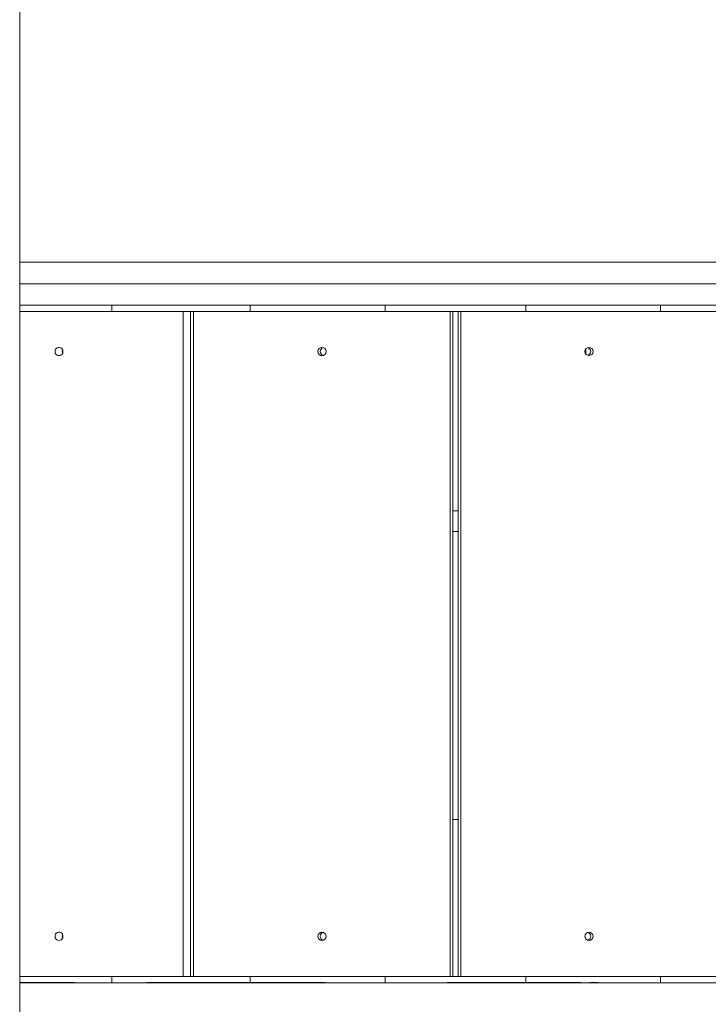
# Model space of a CAD drawing. Units: millimetres. Extents: x 2327 to 20381, y -27 to 12818.
# Drawn here: x 7689 to 8358, y 6988 to 7945 of the extents above; entities that cross this region are included whole.
import ezdxf

# ---------------------------------------------------------------- set-up
doc = ezdxf.new("R2010")
doc.units = ezdxf.units.MM
doc.layers.add('dikom', color=7, linetype='Continuous')

msp = doc.modelspace()

# ---------------------------------------------------------------- linework, layer by layer
at = {"layer": 'dikom', "color": 7, "linetype": 'Continuous', "lineweight": 15}
for p, q in [((7689.29, 6584.89), (7689.29, 8891.21)), ((7783.76, 7709.34), (7689.29, 7709.32)), ((7783.76, 7709.34), (7783.76, 7709.27)), ((7787.55, 7709.27), (7787.55, 7709.34)), ((7855.12, 7709.34), (7855.12, 7709.27)), ((7855.61, 7709.34), (7902.52, 7709.3)), ((7855.61, 7709.34), (7855.61, 7709.27)), ((7902.52, 7709.3), (7902.52, 7709.27)), ((8060.07, 7709.34), (7959.71, 7709.3)), ((7959.71, 7709.3), (7959.71, 7709.27)), ((8060.07, 7709.34), (8060.07, 7709.27)), ((8062.39, 7709.27), (8062.39, 7709.34)), ((8141.47, 7709.34), (8141.47, 7709.27)), ((8143.79, 7709.34), (8244.16, 7709.3)), ((8143.79, 7709.34), (8143.79, 7709.27)), ((8244.16, 7709.3), (8244.16, 7709.27)), ((8348.25, 7709.34), (8301.34, 7709.3)), ((8301.34, 7709.3), (8301.34, 7709.27)), ((8348.25, 7709.34), (8348.25, 7709.27)), ((8348.74, 7709.27), (8348.74, 7709.34)), ((7778.63, 7661.36), (7778.63, 7667.26)), ((7848.04, 7015.36), (7848.04, 7661.36)), ((7855.12, 7015.36), (7855.12, 7661.36)), ((7858.07, 7661.36), (7858.07, 7015.36)), ((7913.07, 7661.35), (7913.07, 7667.26)), ((8043.89, 7661.35), (8043.89, 7667.26)), ((8107.1, 7015.36), (8107.1, 7661.35)), ((8109.47, 7015.36), (8109.47, 7661.35)), ((8114.9, 7661.35), (8114.9, 7015.36)), ((8117.3, 7661.35), (8117.3, 7015.36)), ((8180.47, 7661.35), (8180.47, 7667.26)), ((8311.28, 7661.35), (8311.28, 7667.26)), ((7802.42, 7015.36), (7689.29, 7015.37)), ((7778.63, 7009.36), (7778.63, 7015.36)), ((7817.16, 7015.36), (7848.04, 7015.36)), ((7848.04, 7015.36), (7855.12, 7015.36)), ((7858.07, 7015.36), (7889.94, 7015.36)), ((8060.2, 7015.36), (7904.8, 7015.36)), ((7913.07, 7009.35), (7913.07, 7015.35)), ((8043.89, 7009.35), (8043.89, 7015.35)), ((8075.23, 7015.36), (8107.1, 7015.36)), ((8107.1, 7015.36), (8109.47, 7015.36)), ((8117.3, 7015.36), (8114.9, 7015.36)), ((8117.3, 7015.36), (8149.18, 7015.36)), ((8319.59, 7015.36), (8164.21, 7015.36)), ((8180.47, 7009.35), (8180.47, 7015.35)), ((8311.28, 7009.35), (8311.28, 7015.35)), ((8334.44, 7015.36), (8366.31, 7015.36))]:
    msp.add_line(p, q, dxfattribs=at)
at = {"layer": 'dikom', "color": 7, "linetype": 'Continuous', "lineweight": 15, "flags": 128}
for points in [[(7689.29, 7709.35), (7696.65, 7709.35), (7704.59, 7709.35), (7712.58, 7709.35), (7720.6, 7709.35), (7728.64, 7709.35), (7736.68, 7709.35), (7744.69, 7709.35), (7752.65, 7709.35)], [(7689.29, 7709.28), (7710.35, 7709.28), (7737.06, 7709.28), (7763.84, 7709.28), (7790.68, 7709.27), (7817.56, 7709.27), (7844.5, 7709.27), (7871.48, 7709.27), (7898.5, 7709.27), (7925.55, 7709.27), (7952.64, 7709.27), (7979.75, 7709.27), (8006.88, 7709.27), (8034.03, 7709.27), (8061.18, 7709.27), (8088.35, 7709.27), (8115.52, 7709.27), (8142.68, 7709.27), (8169.84, 7709.27), (8196.99, 7709.27), (8224.12, 7709.27), (8251.23, 7709.27), (8278.31, 7709.27), (8305.37, 7709.27), (8332.38, 7709.27), (8359.36, 7709.27)], [(7689.29, 7709.26), (7715.51, 7709.26), (7742.84, 7709.26), (7770.24, 7709.26), (7797.69, 7709.26), (7825.19, 7709.26), (7852.73, 7709.26), (7880.32, 7709.26), (7907.94, 7709.26), (7935.6, 7709.26), (7963.28, 7709.26), (7990.98, 7709.26), (8018.7, 7709.26), (8046.44, 7709.26), (8074.18, 7709.26), (8101.93, 7709.26), (8129.68, 7709.26), (8157.43, 7709.26), (8185.16, 7709.26), (8212.88, 7709.26), (8240.59, 7709.26), (8268.27, 7709.26), (8295.92, 7709.26), (8323.55, 7709.26), (8351.13, 7709.26), (8378.68, 7709.26)], [(7783.76, 7709.34), (7785.23, 7709.34), (7786.35, 7709.34), (7787.11, 7709.34), (7787.49, 7709.34), (7787.51, 7709.34), (7787.14, 7709.34), (7786.4, 7709.35), (7785.3, 7709.35), (7783.86, 7709.35), (7782.08, 7709.35), (7779.99, 7709.35), (7777.62, 7709.35), (7775, 7709.35), (7772.16, 7709.35), (7769.14, 7709.35), (7765.97, 7709.35), (7762.7, 7709.35), (7759.36, 7709.35), (7756, 7709.35), (7752.65, 7709.35)], [(7899.25, 7709.34), (7896.2, 7709.35), (7893.01, 7709.35), (7889.73, 7709.35), (7886.38, 7709.35), (7883.02, 7709.35), (7879.68, 7709.35), (7876.42, 7709.35), (7873.26, 7709.35), (7870.25, 7709.34), (7867.43, 7709.34), (7864.83, 7709.34), (7862.48, 7709.34), (7860.42, 7709.34), (7858.67, 7709.34), (7857.25, 7709.34), (7856.19, 7709.34), (7855.48, 7709.34), (7855.15, 7709.34), (7855.19, 7709.34), (7855.61, 7709.34)], [(7899.25, 7709.34), (7906.44, 7709.34), (7913.8, 7709.34), (7921.31, 7709.34), (7928.96, 7709.34), (7936.72, 7709.34), (7944.57, 7709.34), (7952.51, 7709.34), (7960.5, 7709.34)], [(7902.52, 7709.3), (7903.31, 7709.3), (7904.45, 7709.3), (7905.93, 7709.3), (7907.74, 7709.3), (7909.85, 7709.3), (7912.23, 7709.3), (7914.87, 7709.3), (7917.71, 7709.3), (7920.73, 7709.3), (7923.89, 7709.3), (7927.16, 7709.3), (7930.48, 7709.3), (7933.82, 7709.3), (7937.14, 7709.3), (7940.4, 7709.3), (7943.55, 7709.3), (7946.56, 7709.3), (7949.39, 7709.3), (7952.01, 7709.3), (7954.37, 7709.3), (7956.46, 7709.3), (7958.25, 7709.3), (7959.71, 7709.3)], [(7928.12, 7709.3), (7928.04, 7709.3), (7928.32, 7709.3), (7928.93, 7709.3), (7929.81, 7709.3), (7930.89, 7709.3), (7932.07, 7709.3), (7933.24, 7709.3), (7934.31, 7709.3), (7935.18, 7709.3), (7935.77, 7709.3), (7936.02, 7709.3), (7935.92, 7709.3), (7935.47, 7709.3), (7934.72, 7709.3), (7933.73, 7709.3), (7932.59, 7709.3), (7931.39, 7709.3), (7930.26, 7709.3), (7929.28, 7709.3), (7928.55, 7709.3), (7928.12, 7709.3)], [(7953.37, 7709.34), (7953.3, 7709.34), (7953.57, 7709.34), (7954.18, 7709.34), (7955.06, 7709.34), (7956.14, 7709.34), (7957.32, 7709.34), (7958.5, 7709.34), (7959.57, 7709.34), (7960.43, 7709.34), (7961.02, 7709.34), (7961.27, 7709.34), (7961.17, 7709.34), (7960.73, 7709.34), (7959.98, 7709.34), (7958.98, 7709.34), (7957.84, 7709.34), (7956.65, 7709.34), (7955.51, 7709.34), (7954.53, 7709.34), (7953.8, 7709.34), (7953.37, 7709.34)], [(7960.5, 7709.34), (7968.5, 7709.34), (7976.53, 7709.34), (7984.57, 7709.34), (7992.6, 7709.34), (8000.6, 7709.34), (8008.55, 7709.34), (8016.43, 7709.34), (8024.22, 7709.34)], [(8060.07, 7709.34), (8061.19, 7709.34), (8061.95, 7709.34), (8062.34, 7709.34), (8062.35, 7709.34), (8061.99, 7709.34), (8061.25, 7709.34), (8060.15, 7709.34), (8058.7, 7709.34), (8056.93, 7709.34), (8054.84, 7709.34), (8052.47, 7709.34), (8049.85, 7709.34), (8047.01, 7709.34), (8043.99, 7709.34), (8040.82, 7709.34), (8037.55, 7709.34), (8034.21, 7709.34), (8030.85, 7709.34), (8027.5, 7709.34), (8024.22, 7709.34)], [(8179.64, 7709.34), (8176.36, 7709.34), (8173.01, 7709.34), (8169.65, 7709.34), (8166.31, 7709.34), (8163.04, 7709.34), (8159.87, 7709.34), (8156.85, 7709.34), (8154.01, 7709.34), (8151.39, 7709.34), (8149.02, 7709.34), (8146.93, 7709.34), (8145.16, 7709.34), (8143.71, 7709.34), (8142.61, 7709.34), (8141.88, 7709.34), (8141.51, 7709.34), (8141.52, 7709.34), (8141.91, 7709.34), (8142.67, 7709.34), (8143.79, 7709.34)], [(8179.64, 7709.34), (8187.43, 7709.34), (8195.31, 7709.34), (8203.26, 7709.34), (8211.26, 7709.34), (8219.29, 7709.34), (8227.33, 7709.34), (8235.36, 7709.34), (8243.36, 7709.34)], [(8242.58, 7709.34), (8242.76, 7709.34), (8243.27, 7709.34), (8244.09, 7709.34), (8245.12, 7709.34), (8246.28, 7709.34), (8247.47, 7709.34), (8248.58, 7709.34), (8249.51, 7709.34), (8250.18, 7709.34), (8250.53, 7709.34), (8250.53, 7709.34), (8250.18, 7709.34), (8249.51, 7709.34), (8248.58, 7709.34), (8247.47, 7709.34), (8246.28, 7709.34), (8245.12, 7709.34), (8244.09, 7709.34), (8243.27, 7709.34), (8242.76, 7709.34), (8242.58, 7709.34)], [(8243.36, 7709.34), (8251.35, 7709.34), (8259.29, 7709.34), (8267.14, 7709.34), (8274.91, 7709.34), (8282.55, 7709.34), (8290.07, 7709.34), (8297.42, 7709.34), (8304.61, 7709.34)], [(8244.16, 7709.3), (8245.62, 7709.3), (8247.4, 7709.3), (8249.49, 7709.3), (8251.86, 7709.3), (8254.47, 7709.3), (8257.3, 7709.3), (8260.31, 7709.3), (8263.46, 7709.3), (8266.72, 7709.3), (8270.04, 7709.3), (8273.38, 7709.3), (8276.71, 7709.3), (8279.97, 7709.3), (8283.13, 7709.3), (8286.15, 7709.3), (8289, 7709.3), (8291.63, 7709.3), (8294.01, 7709.3), (8296.12, 7709.3), (8297.93, 7709.3), (8299.42, 7709.3), (8300.56, 7709.3), (8301.34, 7709.3)], [(8267.83, 7709.3), (8268.01, 7709.3), (8268.53, 7709.3), (8269.34, 7709.3), (8270.37, 7709.3), (8271.54, 7709.3), (8272.72, 7709.3), (8273.83, 7709.3), (8274.77, 7709.3), (8275.44, 7709.3), (8275.79, 7709.3), (8275.79, 7709.3), (8275.44, 7709.3), (8274.77, 7709.3), (8273.83, 7709.3), (8272.72, 7709.3), (8271.54, 7709.3), (8270.37, 7709.3), (8269.34, 7709.3), (8268.53, 7709.3), (8268.01, 7709.3), (8267.83, 7709.3)], [(8348.25, 7709.34), (8348.67, 7709.34), (8348.71, 7709.34), (8348.38, 7709.34), (8347.68, 7709.34), (8346.61, 7709.34), (8345.19, 7709.34), (8343.44, 7709.34), (8341.38, 7709.34), (8339.03, 7709.34), (8336.44, 7709.34), (8333.61, 7709.34), (8330.6, 7709.35), (8327.45, 7709.35), (8324.18, 7709.35), (8320.84, 7709.35), (8317.48, 7709.35), (8314.14, 7709.35), (8310.85, 7709.35), (8307.66, 7709.35), (8304.61, 7709.34)], [(7689.29, 7688.26), (7715.51, 7688.26), (7742.84, 7688.26), (7770.24, 7688.26), (7797.69, 7688.26), (7825.19, 7688.26), (7852.73, 7688.26), (7880.32, 7688.26), (7907.94, 7688.26), (7935.6, 7688.26), (7963.28, 7688.26), (7990.98, 7688.26), (8018.7, 7688.26), (8046.44, 7688.26), (8074.18, 7688.26), (8101.93, 7688.26), (8129.68, 7688.26), (8157.43, 7688.26), (8185.16, 7688.26), (8212.88, 7688.26), (8240.59, 7688.26), (8268.27, 7688.26), (8295.92, 7688.26), (8323.55, 7688.26), (8351.13, 7688.26), (8378.68, 7688.26)], [(8368.02, 7688.26), (8340.13, 7688.26), (8312.2, 7688.26), (8284.24, 7688.26), (8256.24, 7688.26), (8228.22, 7688.26), (8200.18, 7688.26), (8172.12, 7688.26), (8144.05, 7688.26), (8115.97, 7688.26), (8087.89, 7688.26), (8059.82, 7688.26), (8031.75, 7688.26), (8003.69, 7688.26), (7975.65, 7688.26), (7947.62, 7688.26), (7919.63, 7688.26), (7891.66, 7688.26), (7863.73, 7688.26), (7835.84, 7688.26), (7808, 7688.26), (7780.2, 7688.26), (7752.45, 7688.26), (7724.77, 7688.26), (7697.14, 7688.26), (7689.29, 7688.26)], [(8368.02, 7667.26), (8340.13, 7667.26), (8312.2, 7667.26), (8284.24, 7667.26), (8256.24, 7667.26), (8228.22, 7667.26), (8200.18, 7667.26), (8172.12, 7667.26), (8144.05, 7667.26), (8115.97, 7667.26), (8087.89, 7667.26), (8059.82, 7667.26), (8031.75, 7667.26), (8003.69, 7667.26), (7975.65, 7667.26), (7947.62, 7667.26), (7919.63, 7667.26), (7891.66, 7667.26), (7863.73, 7667.26), (7835.84, 7667.26), (7808, 7667.26), (7780.2, 7667.26), (7752.45, 7667.26), (7724.77, 7667.26), (7697.14, 7667.26), (7689.29, 7667.26)], [(7778.63, 7661.36), (7771.94, 7661.36), (7765.17, 7661.36), (7758.35, 7661.36), (7751.49, 7661.36), (7744.61, 7661.36), (7737.73, 7661.36), (7730.87, 7661.36), (7724.04, 7661.36), (7717.28, 7661.36), (7710.59, 7661.36), (7704, 7661.36), (7697.52, 7661.36), (7691.18, 7661.36), (7689.29, 7661.36)], [(7778.63, 7661.36), (7786.24, 7661.36), (7793.94, 7661.36), (7801.7, 7661.36), (7809.5, 7661.36), (7817.34, 7661.36), (7825.17, 7661.36), (7833, 7661.36), (7840.8, 7661.36), (7848.54, 7661.36), (7856.22, 7661.36), (7863.82, 7661.36), (7871.31, 7661.36), (7878.68, 7661.36), (7885.9, 7661.36), (7892.97, 7661.35), (7899.87, 7661.35), (7906.58, 7661.35), (7913.07, 7661.35)], [(8043.89, 7661.35), (8037.59, 7661.35), (8031.15, 7661.35), (8024.6, 7661.35), (8017.94, 7661.35), (8011.2, 7661.35), (8004.39, 7661.35), (7997.54, 7661.35), (7990.66, 7661.35), (7983.78, 7661.35), (7976.91, 7661.35), (7970.07, 7661.35), (7963.29, 7661.35), (7956.57, 7661.35), (7949.94, 7661.35), (7943.43, 7661.35), (7937.03, 7661.35), (7930.78, 7661.35), (7924.7, 7661.35), (7918.79, 7661.35), (7913.07, 7661.35)], [(8043.89, 7661.35), (8051.06, 7661.35), (8058.37, 7661.35), (8065.82, 7661.35), (8073.37, 7661.35), (8081.02, 7661.35), (8088.74, 7661.35), (8096.52, 7661.35), (8104.34, 7661.35), (8112.18, 7661.35), (8120.01, 7661.35), (8127.83, 7661.35), (8135.61, 7661.35), (8143.33, 7661.35), (8150.98, 7661.35), (8158.54, 7661.35), (8165.98, 7661.35), (8173.3, 7661.35), (8180.47, 7661.35)], [(8311.28, 7661.35), (8305.57, 7661.35), (8299.66, 7661.35), (8293.57, 7661.35), (8287.33, 7661.35), (8280.94, 7661.35), (8274.42, 7661.35), (8267.79, 7661.35), (8261.08, 7661.35), (8254.29, 7661.35), (8247.45, 7661.35), (8240.58, 7661.35), (8233.7, 7661.35), (8226.82, 7661.35), (8219.97, 7661.35), (8213.17, 7661.35), (8206.43, 7661.35), (8199.77, 7661.35), (8193.21, 7661.35), (8186.77, 7661.35), (8180.47, 7661.35)], [(8311.28, 7661.35), (8317.78, 7661.35), (8324.48, 7661.35), (8331.38, 7661.35), (8338.45, 7661.36), (8345.67, 7661.36), (8353.04, 7661.36), (8360.53, 7661.36), (8368.12, 7661.36), (8375.8, 7661.36), (8383.55, 7661.36), (8391.34, 7661.36), (8399.17, 7661.36), (8407.01, 7661.36), (8414.84, 7661.36), (8422.65, 7661.36), (8430.41, 7661.36), (8438.1, 7661.36), (8445.72, 7661.36)], [(7727.41, 7618.37), (7728.55, 7618.54), (7729.58, 7619.06), (7730.43, 7619.87), (7731, 7620.9), (7731.26, 7622.07), (7731.17, 7623.26), (7730.75, 7624.37), (7730.04, 7625.3), (7729.08, 7625.97), (7727.98, 7626.32), (7726.83, 7626.32), (7725.73, 7625.97), (7724.78, 7625.3), (7724.07, 7624.37), (7723.65, 7623.26), (7723.56, 7622.07), (7723.82, 7620.9), (7724.39, 7619.87), (7725.23, 7619.06), (7726.27, 7618.54), (7727.41, 7618.37)], [(8238.81, 7619.72), (8238.81, 7623.86), (8238.81, 7625)], [(8114.9, 7467.72), (8110.12, 7467.72), (8109.47, 7467.72)], [(8109.47, 7467.69), (8110.12, 7467.69), (8114.9, 7467.69)], [(8114.9, 7447.69), (8111.58, 7447.69), (8109.47, 7447.69)], [(8109.47, 7167.69), (8111.58, 7167.69), (8114.9, 7167.69)], [(7727.41, 7050.37), (7728.55, 7050.54), (7729.58, 7051.06), (7730.43, 7051.87), (7731, 7052.9), (7731.26, 7054.07), (7731.17, 7055.26), (7730.75, 7056.37), (7730.04, 7057.3), (7729.08, 7057.97), (7727.98, 7058.32), (7726.83, 7058.32), (7725.73, 7057.97), (7724.78, 7057.3), (7724.07, 7056.37), (7723.65, 7055.26), (7723.56, 7054.07), (7723.82, 7052.9), (7724.39, 7051.87), (7725.23, 7051.06), (7726.27, 7050.54), (7727.41, 7050.37)], [(7778.63, 7015.36), (7771.94, 7015.36), (7765.17, 7015.36), (7758.35, 7015.36), (7751.49, 7015.36), (7744.61, 7015.36), (7737.73, 7015.36), (7730.87, 7015.36), (7724.04, 7015.36), (7717.28, 7015.36), (7710.59, 7015.36), (7704, 7015.36), (7697.52, 7015.36), (7691.18, 7015.36), (7689.29, 7015.36)], [(7778.63, 7015.36), (7786.24, 7015.36), (7793.94, 7015.36), (7801.7, 7015.36), (7809.5, 7015.36), (7817.34, 7015.36), (7825.17, 7015.36), (7833, 7015.36), (7840.8, 7015.36), (7848.54, 7015.36), (7856.22, 7015.36), (7863.82, 7015.36), (7871.31, 7015.36), (7878.68, 7015.36), (7885.9, 7015.36), (7892.97, 7015.35), (7899.87, 7015.35), (7906.58, 7015.35), (7913.07, 7015.35)], [(7806.42, 7015.36), (7805.54, 7015.36), (7803.97, 7015.36), (7802.42, 7015.36)], [(7858.07, 7015.38), (7855.72, 7015.38), (7855.12, 7015.38)], [(7904.8, 7015.36), (7903.26, 7015.36), (7901.8, 7015.36), (7901.03, 7015.36)], [(8043.89, 7015.35), (8037.59, 7015.35), (8031.15, 7015.35), (8024.6, 7015.35), (8017.94, 7015.35), (8011.2, 7015.35), (8004.39, 7015.35), (7997.54, 7015.35), (7990.66, 7015.35), (7983.78, 7015.35), (7976.91, 7015.35), (7970.07, 7015.35), (7963.29, 7015.35), (7956.57, 7015.35), (7949.94, 7015.35), (7943.43, 7015.35), (7937.03, 7015.35), (7930.78, 7015.35), (7924.7, 7015.35), (7918.79, 7015.35), (7913.07, 7015.35)], [(8043.89, 7015.35), (8051.06, 7015.35), (8058.37, 7015.35), (8065.82, 7015.35), (8073.37, 7015.35), (8081.02, 7015.35), (8088.74, 7015.35), (8096.52, 7015.35), (8104.34, 7015.35), (8112.18, 7015.35), (8120.01, 7015.35), (8127.83, 7015.35), (8135.61, 7015.35), (8143.33, 7015.35), (8150.98, 7015.35), (8158.54, 7015.35), (8165.98, 7015.35), (8173.3, 7015.35), (8180.47, 7015.35)], [(8064.14, 7015.36), (8063.3, 7015.36), (8061.76, 7015.36), (8060.2, 7015.36)], [(8114.9, 7015.37), (8111.93, 7015.37), (8109.47, 7015.37)], [(8164.21, 7015.36), (8162.64, 7015.36), (8161.1, 7015.36), (8160.26, 7015.36)], [(8311.28, 7015.35), (8305.57, 7015.35), (8299.66, 7015.35), (8293.57, 7015.35), (8287.33, 7015.35), (8280.94, 7015.35), (8274.42, 7015.35), (8267.79, 7015.35), (8261.08, 7015.35), (8254.29, 7015.35), (8247.45, 7015.35), (8240.58, 7015.35), (8233.7, 7015.35), (8226.82, 7015.35), (8219.97, 7015.35), (8213.17, 7015.35), (8206.43, 7015.35), (8199.77, 7015.35), (8193.21, 7015.35), (8186.77, 7015.35), (8180.47, 7015.35)], [(8311.28, 7015.35), (8317.78, 7015.35), (8324.48, 7015.35), (8331.38, 7015.35), (8338.45, 7015.36), (8345.67, 7015.36), (8353.04, 7015.36), (8360.53, 7015.36), (8368.12, 7015.36), (8375.8, 7015.36), (8383.55, 7015.36), (8391.34, 7015.36), (8399.17, 7015.36), (8407.01, 7015.36), (8414.84, 7015.36), (8422.65, 7015.36), (8430.41, 7015.36), (8438.1, 7015.36), (8445.72, 7015.36)], [(8323.35, 7015.36), (8322.58, 7015.36), (8321.13, 7015.36), (8319.59, 7015.36)], [(7689.29, 7009.36), (7692.85, 7009.36), (7699.96, 7009.36), (7707.15, 7009.36), (7714.41, 7009.36), (7721.73, 7009.36), (7729.07, 7009.36), (7736.44, 7009.36), (7742.47, 7009.36)], [(7689.29, 7009.3), (7713.36, 7009.3), (7739.87, 7009.3), (7766.44, 7009.29), (7793.07, 7009.29), (7819.75, 7009.29), (7846.48, 7009.29), (7873.25, 7009.29), (7900.06, 7009.29), (7926.91, 7009.29), (7953.79, 7009.29), (7980.69, 7009.29), (8007.61, 7009.29), (8034.55, 7009.29), (8061.5, 7009.29), (8088.45, 7009.29), (8115.41, 7009.29), (8142.37, 7009.29), (8169.32, 7009.29), (8196.26, 7009.29), (8223.18, 7009.29), (8250.08, 7009.29), (8276.95, 7009.29), (8303.8, 7009.29), (8330.61, 7009.29), (8357.39, 7009.29), (8384.12, 7009.29)], [(7689.29, 7009.28), (7712.66, 7009.28), (7740.19, 7009.28), (7767.79, 7009.28), (7795.45, 7009.28), (7823.15, 7009.28), (7850.9, 7009.28), (7878.69, 7009.27), (7906.51, 7009.27), (7934.37, 7009.27), (7962.25, 7009.27), (7990.16, 7009.27), (8018.09, 7009.27), (8046.03, 7009.27), (8073.98, 7009.27), (8101.93, 7009.27), (8129.89, 7009.27), (8157.84, 7009.27), (8185.78, 7009.27), (8213.7, 7009.27), (8241.61, 7009.27), (8269.5, 7009.27), (8297.35, 7009.27), (8325.18, 7009.27), (8352.97, 7009.28), (8380.72, 7009.28)], [(7689.29, 7009.26), (7697.14, 7009.26), (7724.77, 7009.26), (7752.45, 7009.26), (7780.2, 7009.26), (7808, 7009.26), (7835.84, 7009.26), (7863.73, 7009.26), (7891.66, 7009.26), (7919.63, 7009.26), (7947.62, 7009.26), (7975.65, 7009.26), (8003.69, 7009.26), (8031.75, 7009.26), (8059.82, 7009.26), (8087.89, 7009.26), (8115.97, 7009.26), (8144.05, 7009.26), (8172.12, 7009.26), (8200.18, 7009.26), (8228.22, 7009.26), (8256.24, 7009.26), (8284.24, 7009.26), (8312.2, 7009.26), (8340.13, 7009.26), (8368.02, 7009.26)], [(7893.8, 7009.35), (7887.61, 7009.35), (7881.2, 7009.35), (7874.6, 7009.36), (7867.83, 7009.36), (7860.91, 7009.36), (7853.85, 7009.36), (7846.67, 7009.36), (7839.4, 7009.36), (7832.04, 7009.36), (7824.63, 7009.36), (7817.18, 7009.36), (7812.36, 7009.36)], [(7893.8, 7009.35), (7899.91, 7009.35), (7906.22, 7009.35), (7912.71, 7009.35), (7919.36, 7009.35), (7926.17, 7009.35), (7933.11, 7009.35), (7940.16, 7009.35), (7947.31, 7009.35), (7954.54, 7009.35), (7961.84, 7009.35), (7969.17, 7009.35), (7976.53, 7009.35), (7983.89, 7009.35), (7986.15, 7009.35)], [(7928.03, 7009.3), (7928.21, 7009.3), (7928.72, 7009.3), (7929.53, 7009.3), (7930.57, 7009.3), (7931.73, 7009.3), (7932.92, 7009.3), (7934.03, 7009.3), (7934.96, 7009.3), (7935.63, 7009.3), (7935.98, 7009.3), (7935.98, 7009.3), (7935.63, 7009.3), (7934.96, 7009.3), (7934.03, 7009.3), (7932.92, 7009.3), (7931.73, 7009.3), (7930.57, 7009.3), (7929.53, 7009.3), (7928.72, 7009.3), (7928.21, 7009.3), (7928.03, 7009.3)], [(7953.28, 7009.34), (7953.46, 7009.34), (7953.98, 7009.34), (7954.79, 7009.34), (7955.82, 7009.34), (7956.98, 7009.34), (7958.17, 7009.34), (7959.28, 7009.34), (7960.21, 7009.34), (7960.89, 7009.34), (7961.24, 7009.34), (7961.24, 7009.34), (7960.89, 7009.34), (7960.21, 7009.34), (7959.28, 7009.34), (7958.17, 7009.34), (7956.98, 7009.34), (7955.82, 7009.34), (7954.79, 7009.34), (7953.98, 7009.34), (7953.46, 7009.34), (7953.28, 7009.34)], [(8163.64, 7009.35), (8156.81, 7009.35), (8149.82, 7009.35), (8142.71, 7009.35), (8135.49, 7009.35), (8128.18, 7009.35), (8120.8, 7009.35), (8113.37, 7009.35), (8105.91, 7009.35), (8104.18, 7009.35)], [(8163.64, 7009.35), (8170.38, 7009.35), (8177.25, 7009.35), (8184.25, 7009.35), (8191.36, 7009.35), (8198.56, 7009.35), (8205.82, 7009.35), (8213.13, 7009.35), (8220.48, 7009.35), (8227.84, 7009.35), (8233.7, 7009.35)], [(8242.58, 7009.34), (8242.76, 7009.34), (8243.27, 7009.34), (8244.09, 7009.34), (8245.12, 7009.34), (8246.28, 7009.34), (8247.47, 7009.34), (8248.58, 7009.34), (8249.51, 7009.34), (8250.18, 7009.34), (8250.53, 7009.34), (8250.53, 7009.34), (8250.18, 7009.34), (8249.51, 7009.34), (8248.58, 7009.34), (8247.47, 7009.34), (8246.28, 7009.34), (8245.12, 7009.34), (8244.09, 7009.34), (8243.27, 7009.34), (8242.76, 7009.34), (8242.58, 7009.34)], [(8267.83, 7009.3), (8268.01, 7009.3), (8268.53, 7009.3), (8269.34, 7009.3), (8270.37, 7009.3), (8271.54, 7009.3), (8272.72, 7009.3), (8273.83, 7009.3), (8274.77, 7009.3), (8275.44, 7009.3), (8275.79, 7009.3), (8275.79, 7009.3), (8275.44, 7009.3), (8274.77, 7009.3), (8273.83, 7009.3), (8272.72, 7009.3), (8271.54, 7009.3), (8270.37, 7009.3), (8269.34, 7009.3), (8268.53, 7009.3), (8268.01, 7009.3), (8267.83, 7009.3)]]:
    msp.add_lwpolyline(points, dxfattribs=at)
at = {"layer": 'dikom', "color": 7, "linetype": 'Continuous', "lineweight": 15}
for centre in [(7982.59, 7622.35), (8241.8, 7622.37), (7982.59, 7054.35), (8241.8, 7054.37)]:
    msp.add_circle(centre, 3.99, dxfattribs=at)
for centre, radius, start, end in [((7734.75, 7622.37), 4.13, 157.18478, 202.87605), ((7984.97, 7622.36), 4, 107.58458, 252.60266), ((8239.39, 7622.36), 4, 287.64218, 72.17306), ((7734.75, 7054.37), 4.13, 157.18478, 202.87605), ((7984.97, 7054.36), 4, 107.58458, 252.60266), ((8239.39, 7054.36), 4, 287.64218, 72.17306)]:
    msp.add_arc(centre, radius, start, end, dxfattribs=at)

doc.saveas('drawing.dxf')
